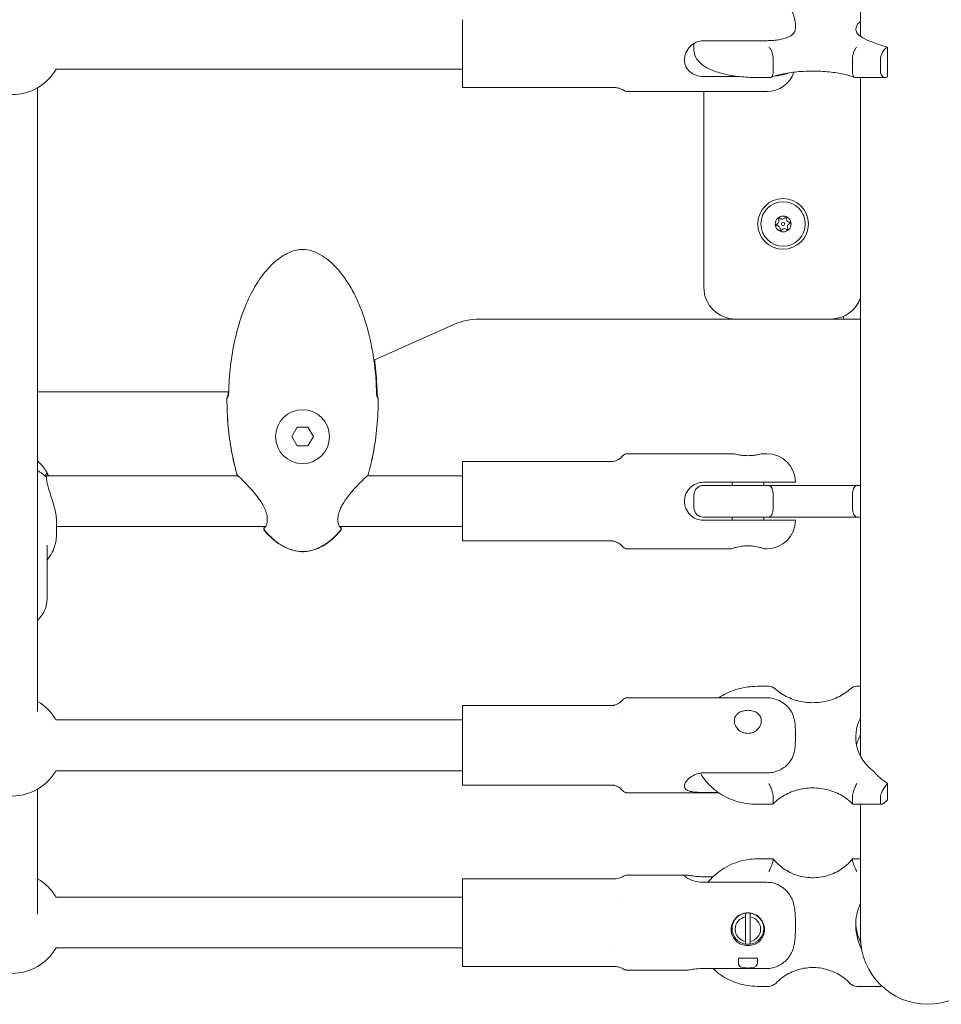
# Model space of a CAD drawing. Units: millimetres. Extents: x -1645 to 4320, y -1562 to 2320.
# Drawn here: x 2011 to 2301, y -67 to 243 of the extents above; entities that cross this region are included whole.
import ezdxf

# ---------------------------------------------------------------- set-up
doc = ezdxf.new("R2010")
doc.units = ezdxf.units.MM
doc.header["$LTSCALE"] = 1000
doc.layers.add('1 EQUIPMENT', color=7, linetype='Continuous', lineweight=18)

# ---------------------------------------------------------------- blocks, each defined once
blk = doc.blocks.new('FUNNEL WEB BLOCK')
at = {"layer": '1 EQUIPMENT', "lineweight": 0}
for p, q in [((2276.01, 519.85), (2276.01, 238.15)), ((2150.46, 232.65), (2150.46, 243.44)), ((2226.46, 236.82), (2246.46, 236.82)), ((2223.46, 235.96), (2223.46, 233.92)), ((2284.54, 234.78), (2284.54, 225.37)), ((2150.46, 232.65), (2150.46, 229.82)), ((2248.46, 230.95), (2248.46, 227.18)), ((2273.46, 230.95), (2273.46, 227.18)), ((2282.31, 230.95), (2282.31, 227.18)), ((2150.46, 227.8), (2022.26, 227.8)), ((2150.46, 222.72), (2150.46, 229.82)), ((2237.6, 225.52), (2226.46, 225.52)), ((2243.46, 225.19), (2247.54, 225.19)), ((2274.38, 225.19), (2283.79, 225.19)), ((2276.01, 225.19), (2276.01, 11.08)), ((2016.41, 25.22), (2016.41, 221.95)), ((2150.46, 222.72), (2150.46, 222.01)), ((2198.5, 222.01), (2150.46, 222.01)), ((2202.44, 220.8), (2239.04, 220.8)), ((2226.58, 220.8), (2226.58, 159)), ((2241.88, 220.8), (2246.46, 220.8)), ((2270.63, 149.86), (2270.63, 149)), ((2122.52, 136.02), (2147.75, 147.27)), ((2155.89, 149), (2236.58, 149)), ((2236.58, 149), (2266.58, 149)), ((2266.58, 149), (2270.63, 149)), ((2270.63, 149), (2276.01, 149)), ((2122.49, 136.01), (2122.49, 136.01)), ((2016.41, 126), (2076.71, 126)), ((2098.32, 114.84), (2096.62, 111.9)), ((2096.62, 111.9), (2098.32, 108.96)), ((2101.72, 114.84), (2098.32, 114.84)), ((2103.42, 111.9), (2101.72, 114.84)), ((2101.72, 108.96), (2103.42, 111.9)), ((2098.32, 108.96), (2101.72, 108.96)), ((2202.46, 106.5), (2236.21, 106.5)), ((2244.71, 106.5), (2246.46, 106.5)), ((2197.93, 104), (2150.46, 104)), ((2150.46, 104), (2150.46, 102.5)), ((2079.64, 99.5), (2019.09, 99.5)), ((2019.7, 99.9), (2019.85, 99.54)), ((2079.86, 99.5), (2079.86, 99.5)), ((2120.18, 99.5), (2120.18, 99.5)), ((2150.46, 99.5), (2120.4, 99.5)), ((2150.46, 93), (2150.46, 102.5)), ((2226.46, 97.5), (2246.46, 97.5)), ((2243.46, 96.5), (2226.46, 96.5)), ((2235.46, 96.5), (2235.46, 97.5)), ((2243.46, 96.5), (2247.09, 96.5)), ((2245.46, 96.5), (2245.46, 97.5)), ((2247.09, 96.5), (2274.83, 96.5)), ((2274.83, 96.5), (2276.01, 96.5)), ((2223.46, 93.5), (2223.46, 89.5)), ((2248.46, 93.5), (2248.46, 89.5)), ((2273.46, 93.5), (2273.46, 89.5)), ((2150.46, 93), (2150.46, 90)), ((2150.46, 80.5), (2150.46, 90)), ((2022.41, 81.4), (2022.41, 85.12)), ((2226.46, 86.5), (2243.46, 86.5)), ((2246.46, 85.5), (2226.46, 85.5)), ((2235.46, 85.5), (2235.46, 86.5)), ((2247.09, 86.5), (2243.46, 86.5)), ((2245.46, 85.5), (2245.46, 86.5)), ((2274.83, 86.5), (2247.09, 86.5)), ((2276.01, 86.5), (2274.83, 86.5)), ((2088.34, 83.5), (2022.41, 83.5)), ((2088.88, 83.5), (2088.88, 83.5)), ((2111.16, 83.5), (2111.16, 83.5)), ((2150.46, 83.5), (2111.7, 83.5)), ((2019.41, 60.67), (2019.41, 77.68)), ((2150.46, 80.5), (2150.46, 79)), ((2197.93, 79), (2150.46, 79)), ((2202.46, 76.5), (2235.21, 76.5)), ((2245.71, 76.5), (2246.46, 76.5)), ((2243.46, 33.12), (2247.09, 33.12)), ((2274.83, 33.12), (2276.01, 33.12)), ((2202.46, 29.51), (2246.46, 29.51)), ((2150.46, 27.1), (2150.46, 25.65)), ((2197.97, 27.1), (2150.46, 27.1)), ((2150.46, 16.24), (2150.46, 25.65)), ((2150.46, 22.51), (2022.26, 22.51)), ((2200.93, 22.51), (2200.93, 22.51)), ((2150.46, 16.24), (2150.46, 13.24)), ((2150.46, 3.65), (2150.46, 13.24)), ((2150.46, 6.51), (2022.26, 6.51)), ((2150.46, 3.65), (2150.46, 2.11)), ((2226.46, 5.81), (2246.46, 5.81)), ((2016.41, -38.72), (2016.41, 0.66)), ((2150.46, 1.92), (2150.46, 2.11)), ((2150.46, 1.92), (2150.46, 1.92)), ((2197.96, 1.92), (2150.46, 1.92)), ((2284.54, 2.5), (2284.54, -2.64)), ((2202.46, -0.49), (2231.31, -0.49)), ((2231.12, -0.36), (2226.46, -0.36)), ((2248.46, -1.61), (2248.46, -3.67)), ((2273.46, -1.61), (2273.46, -3.67)), ((2282.31, -1.61), (2282.31, -3.67)), ((2243.46, -4.1), (2248.25, -4.1)), ((2273.66, -4.1), (2282.62, -4.1)), ((2276.01, -4.1), (2276.01, -46)), ((2248.44, -21.32), (2243.46, -21.32)), ((2248.46, -21.35), (2248.46, -21.94)), ((2273.46, -21.35), (2273.46, -21.94)), ((2276.01, -21.32), (2273.47, -21.32)), ((2150.46, -27.58), (2150.46, -28.23)), ((2198.52, -27.58), (2150.46, -27.58)), ((2202.42, -26.43), (2220.87, -26.43)), ((2226.46, -26.95), (2229.49, -26.95)), ((2150.46, -35.04), (2150.46, -28.23)), ((2246.46, -28.71), (2226.46, -28.71)), ((2150.46, -33.43), (2022.26, -33.43)), ((2201.18, -33.43), (2201.18, -33.43)), ((2150.46, -35.04), (2150.46, -37.83)), ((2150.46, -48.68), (2150.46, -37.83)), ((2239.71, -47.36), (2239.71, -39.59)), ((2241.21, -39.59), (2241.21, -47.36)), ((2235.46, -43.33), (2235.46, -42.03)), ((2245.46, -43.33), (2245.46, -42.03)), ((2150.46, -49.43), (2022.26, -49.43)), ((2150.46, -48.68), (2150.46, -51.03)), ((2198.43, -49.43), (2198.43, -49.43)), ((2150.46, -55.07), (2150.46, -51.03)), ((2237.46, -54.3), (2237.46, -52.61)), ((2243.46, -52.61), (2237.46, -52.61)), ((2243.46, -52.61), (2243.46, -54.3)), ((2150.46, -55.07), (2150.46, -55.28)), ((2198.52, -55.28), (2150.46, -55.28)), ((2226.46, -55.91), (2246.46, -55.91)), ((2202.42, -56.43), (2220.87, -56.43)), ((2247.09, -61.54), (2243.46, -61.54)), ((2282.33, -61.54), (2274.83, -61.54))]:
    blk.add_line(p, q, dxfattribs=at)
for centre, radius in [((2251.58, 179), 8), ((2251.58, 179), 7), ((2251.58, 179), 2.5), ((2251.58, 179), 0.5), ((2100.02, 111.9), 8.5)]:
    blk.add_circle(centre, radius, dxfattribs=at)
for centre, radius, start, end in [((2246.46, 241.8), 9, 2.3728, 90), ((2008.41, 235.8), 16, 210, 330), ((2246.46, 229.8), 9, 270, 340.9899), ((2249.12, 179.96), 1.13, 286.4383, 31.1196), ((2250.26, 180.64), 0.2, 46.4383, 211.1196), ((2251.18, 181.61), 1.13, 226.4383, 331.1196), ((2252.35, 180.97), 0.2, 346.4383, 151.1196), ((2253.64, 180.65), 1.13, 166.4383, 271.1196), ((2249.5, 178.68), 0.2, 106.4383, 271.1196), ((2249.52, 177.35), 1.13, 346.4383, 91.1196), ((2250.82, 177.03), 0.2, 166.4383, 331.1196), ((2251.99, 176.39), 1.13, 46.4383, 151.1196), ((2252.9, 177.36), 0.2, 226.4383, 31.1196), ((2254.04, 178.04), 1.13, 106.4383, 211.1196), ((2253.67, 179.32), 0.2, 286.4383, 91.1196), ((2236.58, 159), 10, 180, 270), ((2266.58, 159), 10, 270, 340.4921), ((2155.89, 129), 20, 90, 114.0184), ((2076.93, 123.83), 0.762, 163.3514, 180.0026), ((2076.92, 123.83), 0.762, 169.1862, 180.0026), ((2123.11, 123.83), 0.762, 359.9974, 16.6486), ((2123.12, 123.83), 0.762, 359.9974, 10.8138), ((2202.46, 104.5), 2, 90, 139.9966), ((2246.46, 97.5), 9, 0, 90), ((2080.06, 100.12), 0.762, 195.892, 226.6097), ((2080.08, 100.12), 0.762, 195.9926, 237.2051), ((2119.96, 100.12), 0.762, 302.7905, 344.0074), ((2119.98, 100.12), 0.762, 313.3903, 344.108), ((2226.46, 93.5), 3, 90, 180), ((2226.46, 89.5), 3, 180, 270), ((2246.46, 85.5), 9, 270, 0), ((2088.55, 82.79), 0.762, 137.4403, 220.1013), ((2088.65, 82.79), 0.762, 115.5236, 220.3902), ((2111.39, 82.79), 0.762, 319.6097, 64.4682), ((2111.49, 82.79), 0.762, 319.8987, 42.5597), ((2202.46, 78.5), 2, 220.005, 270), ((2247.09, 30.12), 3, 47.5175, 90), ((2274.83, 30.12), 3, 90, 132.4825), ((2008.41, 14.51), 16, 30, 60), ((2202.46, 27.51), 2, 90, 139.9709), ((2246.46, 20.51), 9, 39.022, 90), ((2008.41, 14.51), 16, 210, 330), ((2202.46, 1.51), 2, 220.0291, 270), ((2008.41, -41.43), 16, 30, 60), ((2297.21, -46), 21.2, 180, 0), ((2008.41, -41.43), 16, 210, 330), ((2247.09, -58.54), 3, 270, 316.569), ((2274.83, -58.54), 3, 223.431, 270)]:
    blk.add_arc(centre, radius, start, end, dxfattribs=at)
for centre, major_axis, ratio, start_param, end_param in [((2291.33, 240.51), (-16.85, 0), 0.336931, -0.428727, 0.847756), ((2297.21, 240.51), (21.2, 0), 0.336931, -2.503148, -2.211146), ((2284.54, 231.96), (-1.3, -2.89), 0.63031, 3.761652, 5.332448), ((2284.54, 228.19), (1.3, 2.89), 0.63031, 2.190855, 3.761652), ((2291.33, 17.08), (-16.85, 0), 0.857616, -0.428727, 0.847756), ((2291.33, 11.94), (-16.85, 0), 0.857616, -0.428727, -0.178897), ((2297.21, 17.08), (21.2, 0), 0.857616, -2.503148, -2.211146), ((2284.54, 0.96), (-2.1, -2.95), 0.26351, 4.357359, 5.928155), ((2284.54, -1.1), (2.1, 2.95), 0.26351, 2.786563, 4.357359), ((2240.46, -43.48), (-4, 0), 0.989247, -1.38218, 1.38218), ((2240.46, -43.48), (4, 0), 0.989247, -1.38218, 1.38218)]:
    blk.add_ellipse(centre, major_axis=major_axis, ratio=ratio, start_param=start_param, end_param=end_param, dxfattribs=at)
at = {"layer": '1 EQUIPMENT', "lineweight": 0, "extrusion": (0, 0, -1)}
for centre, major_axis, ratio, start_param, end_param in [((2008.41, 91.5), (14, 0), 0.847046, -0.962551, -0.68421), ((2291.33, -42.16), (-16.85, 0), 0.989247, -0.475021, 0.428727), ((2240.46, -43.33), (-5, 0), 0.989247, -1.420228, 1.420228), ((2240.46, -43.33), (5, 0), 0.989247, -1.721365, -1.420228), ((2240.46, -43.33), (5, 0), 0.989247, -1.420228, 1.420228), ((2240.46, -42.31), (-5.25, 0), 0.989247, -0.340944, -0.126858), ((2240.46, -42.31), (5.25, 0), 0.989247, 0.126858, 0.340944), ((2291.33, -40.7), (-16.85, 0), 0.989247, -0.439405, -0.043885), ((2240.46, -43.33), (-5, 0), 0.989247, -1.721365, -1.420228), ((2284.54, -58.54), (2.23, 3), 0.07042, 2.731404, 3.089334)]:
    blk.add_ellipse(centre, major_axis=major_axis, ratio=ratio, start_param=start_param, end_param=end_param, dxfattribs=at)
at = {"layer": '1 EQUIPMENT', "lineweight": 0}
for points, knots in [([(2246.46, 236.82), (2247.01, 236.82), (2247.62, 236.84), (2248.8, 236.93), (2249.37, 236.99), (2250.41, 237.15), (2250.96, 237.26), (2251.98, 237.52), (2252.44, 237.66), (2253.17, 237.94), (2253.51, 238.1), (2254.1, 238.43), (2254.35, 238.61), (2255, 239.17), (2255.27, 239.63), (2255.48, 240.55), (2255.46, 241.03), (2255.46, 241.68), (2255.46, 241.93), (2255.45, 242.18)], [1.759519, 1.759519, 1.759519, 1.759519, 1.925967, 1.925967, 2.092416, 2.092416, 2.267008, 2.267008, 2.441601, 2.441601, 2.599396, 2.599396, 2.757192, 2.757192, 3.138115, 3.138115, 3.519039, 3.519039, 3.724887, 3.724887, 3.724887, 3.724887]), ([(2226.46, 225.52), (2225.69, 225.52), (2224.89, 225.64), (2223.41, 226.14), (2222.74, 226.52), (2221.69, 227.41), (2221.23, 227.98), (2220.61, 229.29), (2220.46, 230.03), (2220.46, 231.47), (2220.61, 232.25), (2221.23, 233.72), (2221.69, 234.4), (2222.74, 235.5), (2223.41, 235.99), (2224.89, 236.65), (2225.69, 236.82), (2226.46, 236.82)], [-1.83055, -1.83055, -1.83055, -1.83055, -1.601616, -1.601616, -1.372681, -1.372681, -1.143978, -1.143978, -0.915275, -0.915275, -0.686572, -0.686572, -0.457869, -0.457869, -0.228935, -0.228935, 0, 0, 0, 0]), ([(2223.46, 233.92), (2223.46, 233.14), (2223.65, 232.37), (2224.35, 230.91), (2224.89, 230.26), (2226.47, 228.83), (2227.63, 228.17), (2230.26, 227.05), (2231.75, 226.59), (2235, 225.86), (2236.76, 225.59), (2240.17, 225.27), (2241.82, 225.19), (2243.46, 225.19)], [3.141593, 3.141593, 3.141593, 3.141593, 3.301391, 3.301391, 3.496412, 3.496412, 3.810571, 3.810571, 4.12473, 4.12473, 4.43889, 4.43889, 4.712389, 4.712389, 4.712389, 4.712389]), ([(2248.46, 230.95), (2248.46, 230.96), (2248.46, 230.97), (2248.46, 231.31), (2248.42, 231.66), (2248.3, 232.38), (2248.21, 232.74), (2247.98, 233.44), (2247.83, 233.77), (2247.59, 234.21), (2247.49, 234.35), (2247.29, 234.6), (2247.19, 234.7), (2247.09, 234.78), (2247.09, 234.78), (2247.09, 234.78)], [-0.4955365, -0.4955365, -0.4955365, -0.4955365, -0.4925885, -0.4925885, -0.3859882, -0.3859882, -0.2735205, -0.2735205, -0.14906, -0.14906, -0.0747116, -0.0747116, 0, 0, 0.0008511, 0.0008511, 0.0008511, 0.0008511]), ([(2273.46, 230.95), (2273.46, 230.96), (2273.46, 230.97), (2273.46, 231.31), (2273.49, 231.66), (2273.61, 232.38), (2273.7, 232.74), (2273.94, 233.44), (2274.08, 233.77), (2274.33, 234.21), (2274.43, 234.35), (2274.62, 234.6), (2274.72, 234.7), (2274.82, 234.78), (2274.82, 234.78), (2274.83, 234.78)], [0.4960985, 0.4960985, 0.4960985, 0.4960985, 0.4990489, 0.4990489, 0.605734, 0.605734, 0.7182911, 0.7182911, 0.8428506, 0.8428506, 0.917258, 0.917258, 0.992029, 0.992029, 0.9928807, 0.9928807, 0.9928807, 0.9928807]), ([(2247.54, 225.19), (2247.57, 225.19), (2247.6, 225.2), (2247.81, 225.24), (2247.96, 225.35), (2248.21, 225.73), (2248.31, 225.97), (2248.43, 226.54), (2248.46, 226.85), (2248.46, 227.18)], [0.4955365, 0.4955365, 0.4955365, 0.4955365, 0.5225511, 0.5225511, 0.6543404, 0.6543404, 0.7726924, 0.7726924, 0.8796727, 0.8796727, 0.8796727, 0.8796727]), ([(2274.19, 225.23), (2273.23, 225.6), (2272.07, 225.94), (2269.35, 226.55), (2267.77, 226.8), (2264.38, 227.14), (2262.56, 227.23), (2258.92, 227.21), (2257.1, 227.11), (2253.67, 226.73), (2252.07, 226.46), (2249.55, 225.85), (2248.56, 225.55), (2247.73, 225.23)], [0.717793, 0.717793, 0.717793, 0.717793, 0.988226, 0.988226, 1.280295, 1.280295, 1.582388, 1.582388, 1.887157, 1.887157, 2.188719, 2.188719, 2.4238, 2.4238, 2.4238, 2.4238]), ([(2274.38, 225.19), (2274.35, 225.19), (2274.31, 225.2), (2274.11, 225.24), (2273.95, 225.35), (2273.71, 225.73), (2273.61, 225.97), (2273.49, 226.54), (2273.46, 226.85), (2273.46, 227.18)], [-0.4960986, -0.4960986, -0.4960986, -0.4960986, -0.4690625, -0.4690625, -0.3371684, -0.3371684, -0.2187223, -0.2187223, -0.1116569, -0.1116569, -0.1116569, -0.1116569]), ([(2253.03, 226.6), (2252.96, 226.57), (2252.89, 226.54), (2252.44, 226.37), (2251.98, 226.22), (2250.96, 225.96), (2250.41, 225.85), (2249.59, 225.73), (2249.27, 225.69), (2248.95, 225.65)], [-2.4739798, -2.4739798, -2.4739798, -2.4739798, -2.4416009, -2.4416009, -2.2670082, -2.2670082, -2.0924155, -2.0924155, -1.9965759, -1.9965759, -1.9965759, -1.9965759]), ([(2201.2, 221.21), (2201, 221.33), (2200.79, 221.45), (2200.27, 221.69), (2199.96, 221.8), (2199.27, 221.97), (2198.88, 222.01), (2198.5, 222.01)], [0.001499, 0.001499, 0.001499, 0.001499, 0.763027, 0.763027, 1.769191, 1.769191, 2.924669, 2.924669, 2.924669, 2.924669]), ([(2202.44, 220.8), (2202.23, 220.8), (2202.03, 220.84), (2201.71, 220.94), (2201.58, 220.99), (2201.44, 221.06), (2201.4, 221.08), (2201.36, 221.11), (2201.35, 221.11), (2201.34, 221.12)], [0.000836, 0.000836, 0.000836, 0.000836, 0.645299, 0.645299, 1.169996, 1.169996, 1.581735, 1.581735, 1.781734, 1.781734, 1.781734, 1.781734]), ([(2239.04, 220.8), (2239.51, 220.8), (2239.99, 220.81), (2240.46, 220.81), (2240.92, 220.81), (2241.41, 220.8), (2241.88, 220.8)], [-0.1396307, -0.1396307, -0.1396307, -0.1396307, 0, 0, 0, 0.1396307, 0.1396307, 0.1396307, 0.1396307]), ([(2076.71, 125.69), (2076.76, 128.53), (2076.96, 131.37), (2077.61, 136.98), (2078.08, 139.75), (2079.28, 145.11), (2080.01, 147.7), (2081.72, 152.57), (2082.68, 154.87), (2084.82, 159.02), (2085.96, 160.91), (2088.4, 164.19), (2089.67, 165.62), (2092.25, 167.92), (2093.55, 168.86), (2096.12, 170.18), (2097.37, 170.65), (2099.17, 170.92), (2099.69, 170.95), (2101.1, 170.92), (2102.01, 170.76), (2103.76, 170.23), (2104.62, 169.84), (2106.4, 168.87), (2107.31, 168.24), (2109.16, 166.74), (2110.09, 165.84), (2111.94, 163.79), (2112.84, 162.62), (2114.62, 159.99), (2115.48, 158.53), (2117.13, 155.31), (2117.9, 153.55), (2119.36, 149.73), (2120.02, 147.66), (2121.21, 143.25), (2121.72, 140.9), (2122.56, 135.98), (2122.88, 133.39), (2123.22, 129.1), (2123.3, 127.39), (2123.33, 125.69)], [0, 0, 0, 0, 8.526566, 8.526566, 16.940535, 16.940535, 24.994942, 24.994942, 32.420728, 32.420728, 39.012146, 39.012146, 44.669532, 44.669532, 49.408963, 49.408963, 53.322708, 53.322708, 54.864305, 54.864305, 57.568415, 57.568415, 60.362875, 60.362875, 63.659735, 63.659735, 67.508464, 67.508464, 71.938534, 71.938534, 77.009778, 77.009778, 82.780841, 82.780841, 89.277084, 89.277084, 96.470578, 96.470578, 104.269246, 104.269246, 109.388863, 109.388863, 109.388863, 109.388863]), ([(2122.73, 136.12), (2122.76, 135.9), (2122.78, 135.69), (2123.16, 132.79), (2123.38, 130.08), (2123.5, 126.81), (2123.52, 126.25), (2123.53, 125.69)], [100.239506, 100.239506, 100.239506, 100.239506, 100.889701, 100.889701, 109.015934, 109.015934, 110.704671, 110.704671, 110.704671, 110.704671]), ([(2076.39, 124.53), (2076.39, 124.53), (2076.39, 124.53), (2076.4, 124.56), (2076.41, 124.6), (2076.42, 124.69), (2076.43, 124.76), (2076.46, 124.92), (2076.47, 125.02), (2076.49, 125.25), (2076.5, 125.38), (2076.5, 125.57), (2076.51, 125.63), (2076.51, 125.69)], [0.504487, 0.504487, 0.504487, 0.504487, 0.52972, 0.52972, 0.758553, 0.758553, 1.059105, 1.059105, 1.426983, 1.426983, 1.827771, 1.827771, 1.998538, 1.998538, 1.998538, 1.998538]), ([(2076.54, 124.61), (2076.54, 124.61), (2076.54, 124.61), (2076.55, 124.62), (2076.55, 124.63), (2076.57, 124.68), (2076.58, 124.71), (2076.6, 124.8), (2076.62, 124.87), (2076.65, 125.02), (2076.66, 125.12), (2076.69, 125.33), (2076.7, 125.45), (2076.7, 125.61), (2076.7, 125.65), (2076.71, 125.69)], [0.382033, 0.382033, 0.382033, 0.382033, 0.444535, 0.444535, 0.615108, 0.615108, 0.836494, 0.836494, 1.124981, 1.124981, 1.466986, 1.466986, 1.830006, 1.830006, 1.943779, 1.943779, 1.943779, 1.943779]), ([(2123.33, 125.69), (2123.33, 125.66), (2123.34, 125.63), (2123.34, 125.51), (2123.35, 125.42), (2123.36, 125.22), (2123.38, 125.11), (2123.41, 124.91), (2123.43, 124.83), (2123.47, 124.69), (2123.48, 124.65), (2123.5, 124.62), (2123.5, 124.61), (2123.5, 124.61)], [0, 0, 0, 0, 0.090532, 0.090532, 0.363929, 0.363929, 0.725324, 0.725324, 1.091016, 1.091016, 1.436542, 1.436542, 1.560107, 1.560107, 1.560107, 1.560107]), ([(2123.53, 125.69), (2123.53, 125.62), (2123.54, 125.55), (2123.54, 125.34), (2123.55, 125.21), (2123.58, 124.97), (2123.59, 124.86), (2123.62, 124.68), (2123.63, 124.6), (2123.65, 124.54), (2123.65, 124.54), (2123.65, 124.53)], [0, 0, 0, 0, 0.20881, 0.20881, 0.61981, 0.61981, 1.027499, 1.027499, 1.421664, 1.421664, 1.491241, 1.491241, 1.491241, 1.491241]), ([(2079.35, 99.91), (2078.66, 102.33), (2078.09, 104.79), (2077.16, 109.85), (2076.81, 112.46), (2076.3, 117.98), (2076.16, 120.91), (2076.16, 123.83)], [0, 0, 0, 0, 7.561387, 7.561387, 15.427767, 15.427767, 24.203665, 24.203665, 24.203665, 24.203665]), ([(2079.32, 99.91), (2078.63, 102.34), (2078.07, 104.81), (2077.14, 109.89), (2076.79, 112.5), (2076.29, 118.01), (2076.16, 120.93), (2076.16, 123.83)], [0, 0, 0, 0, 7.581558, 7.581558, 15.475207, 15.475207, 24.198977, 24.198977, 24.198977, 24.198977]), ([(2123.88, 123.83), (2123.88, 120.91), (2123.74, 117.98), (2123.2, 112.18), (2122.8, 109.29), (2121.82, 104.24), (2121.31, 102.06), (2120.69, 99.91)], [0, 0, 0, 0, 8.771035, 8.771035, 17.490531, 17.490531, 24.203555, 24.203555, 24.203555, 24.203555]), ([(2123.88, 123.83), (2123.88, 120.89), (2123.75, 117.95), (2123.21, 112.12), (2122.8, 109.22), (2121.83, 104.19), (2121.32, 102.04), (2120.72, 99.91)], [0, 0, 0, 0, 8.822729, 8.822729, 17.566097, 17.566097, 24.198841, 24.198841, 24.198841, 24.198841]), ([(2197.1, 104), (2197.39, 104), (2197.69, 104.03), (2198.26, 104.13), (2198.54, 104.2), (2199.62, 104.6), (2200.37, 105.12), (2200.93, 105.79)], [0, 0, 0, 0, 0.884648, 0.884648, 1.742637, 1.742637, 4.330828, 4.330828, 4.330828, 4.330828]), ([(2244.71, 106.5), (2244.71, 106.5), (2244.6, 106.47), (2244.17, 106.35), (2243.84, 106.27), (2243.09, 106.12), (2242.61, 106.04), (2241.57, 105.92), (2240.99, 105.89), (2239.92, 105.89), (2239.35, 105.92), (2238.3, 106.04), (2237.83, 106.12), (2237.08, 106.27), (2236.75, 106.35), (2236.32, 106.47), (2236.21, 106.5), (2236.21, 106.5)], [0.644191, 0.644191, 0.644191, 0.644191, 0.805219, 0.805219, 0.966248, 0.966248, 1.127315, 1.127315, 1.288381, 1.288381, 1.449448, 1.449448, 1.610514, 1.610514, 1.771543, 1.771543, 1.932572, 1.932572, 1.932572, 1.932572]), ([(2016.41, 104.2), (2016.46, 104.15), (2016.52, 104.11), (2017.55, 103.25), (2018.4, 102.27), (2019.3, 100.75), (2019.51, 100.33), (2019.7, 99.9)], [5.472446, 5.472446, 5.472446, 5.472446, 5.4920314, 5.4920314, 5.8179885, 5.8179885, 5.9344612, 5.9344612, 5.9344612, 5.9344612]), ([(2019.25, 99), (2019.1, 99.41), (2019.02, 99.75), (2019.05, 100.22), (2019.18, 100.31), (2019.49, 100.16), (2019.69, 99.93), (2019.87, 99.5)], [0.028468, 0.028468, 0.028468, 0.028468, 0.3343776, 0.3343776, 0.6687552, 0.6687552, 0.9911868, 0.9911868, 0.9911868, 0.9911868]), ([(2088.31, 83.47), (2088.31, 83.47), (2088.32, 83.47), (2088.34, 83.5), (2088.42, 83.59), (2088.58, 83.91), (2088.67, 84.16), (2088.84, 84.86), (2088.9, 85.37), (2088.87, 86.52), (2088.78, 87.17), (2088.42, 88.38), (2088.2, 88.96), (2087.63, 90.13), (2087.28, 90.74), (2086.43, 92.05), (2085.9, 92.76), (2084.76, 94.21), (2084.12, 94.95), (2082.84, 96.37), (2082.19, 97.05), (2081.06, 98.2), (2080.56, 98.69), (2080.14, 99.07), (2080.09, 99.12), (2079.9, 99.29), (2079.78, 99.4), (2079.69, 99.47), (2079.67, 99.48), (2079.67, 99.48)], [0.680934, 0.680934, 0.680934, 0.680934, 0.9752, 0.9752, 2.554299, 2.554299, 4.372877, 4.372877, 6.738343, 6.738343, 9.006635, 9.006635, 10.894143, 10.894143, 12.973114, 12.973114, 15.608428, 15.608428, 18.672374, 18.672374, 21.969086, 21.969086, 25.094605, 25.094605, 25.560147, 25.560147, 26.965625, 26.965625, 27.511885, 27.511885, 27.511885, 27.511885]), ([(2120.37, 99.48), (2120.37, 99.48), (2120.35, 99.46), (2120.27, 99.4), (2120.19, 99.33), (2119.94, 99.11), (2119.73, 98.92), (2119.17, 98.38), (2118.79, 98), (2117.89, 97.09), (2117.35, 96.53), (2116.19, 95.26), (2115.55, 94.53), (2114.25, 92.93), (2113.59, 92.04), (2112.73, 90.68), (2112.48, 90.24), (2112.05, 89.4), (2111.87, 89), (2111.46, 87.93), (2111.28, 87.24), (2111.14, 86.12), (2111.14, 85.65), (2111.21, 84.8), (2111.3, 84.42), (2111.5, 83.79), (2111.64, 83.56), (2111.72, 83.47), (2111.73, 83.47), (2111.73, 83.47)], [0.040607, 0.040607, 0.040607, 0.040607, 0.664269, 0.664269, 1.65035, 1.65035, 3.364323, 3.364323, 5.699326, 5.699326, 8.444262, 8.444262, 11.537952, 11.537952, 14.833703, 14.833703, 16.358999, 16.358999, 17.682103, 17.682103, 19.963701, 19.963701, 21.855677, 21.855677, 23.908305, 23.908305, 26.304794, 26.304794, 26.879444, 26.879444, 26.879444, 26.879444]), ([(2120.51, 99.57), (2120.51, 99.56), (2120.49, 99.55), (2120.47, 99.52), (2120.46, 99.51), (2120.45, 99.5)], [0.1372826, 0.1372826, 0.1372826, 0.1372826, 0.6558987, 0.6558987, 0.8716756, 0.8716756, 0.8716756, 0.8716756]), ([(2022.41, 85.12), (2022.41, 85.72), (2022.35, 86.38), (2022.15, 87.74), (2022.01, 88.45), (2021.49, 90.57), (2021.04, 91.98), (2020.28, 94.31), (2019.91, 95.43), (2019.4, 97.43), (2019.25, 98.31), (2019.25, 99), (2019.25, 99), (2019.25, 99), (2019.25, 99)], [-1.626682, -1.626682, -1.626682, -1.626682, -1.414013, -1.414013, -1.201344, -1.201344, -0.776006, -0.776006, -0.388003, -0.388003, 0, 0, 0, 0.00079, 0.00079, 0.00079, 0.00079]), ([(2226.46, 85.5), (2225.69, 85.5), (2224.89, 85.65), (2223.41, 86.27), (2222.74, 86.73), (2221.69, 87.79), (2221.23, 88.45), (2220.61, 89.93), (2220.46, 90.74), (2220.46, 92.26), (2220.61, 93.07), (2221.23, 94.55), (2221.69, 95.21), (2222.74, 96.27), (2223.41, 96.73), (2224.89, 97.35), (2225.69, 97.5), (2226.46, 97.5)], [-1.83055, -1.83055, -1.83055, -1.83055, -1.601616, -1.601616, -1.372681, -1.372681, -1.143978, -1.143978, -0.915275, -0.915275, -0.686572, -0.686572, -0.457869, -0.457869, -0.228935, -0.228935, 0, 0, 0, 0]), ([(2246.46, 97.5), (2247.01, 97.5), (2247.62, 97.5), (2248.8, 97.5), (2249.37, 97.5), (2250.41, 97.5), (2250.96, 97.5), (2251.98, 97.5), (2252.44, 97.5), (2253.17, 97.5), (2253.51, 97.5), (2254.1, 97.5), (2254.35, 97.5), (2255, 97.5), (2255.27, 97.5), (2255.48, 97.5), (2255.46, 97.5), (2255.46, 97.5)], [1.759519, 1.759519, 1.759519, 1.759519, 1.925967, 1.925967, 2.092416, 2.092416, 2.267008, 2.267008, 2.441601, 2.441601, 2.599396, 2.599396, 2.757192, 2.757192, 3.138115, 3.138115, 3.519039, 3.519039, 3.519039, 3.519039]), ([(2248.46, 93.5), (2248.46, 93.51), (2248.46, 93.52), (2248.46, 93.88), (2248.42, 94.23), (2248.3, 94.9), (2248.21, 95.22), (2247.98, 95.78), (2247.83, 96.02), (2247.59, 96.29), (2247.49, 96.37), (2247.29, 96.47), (2247.19, 96.5), (2247.09, 96.5), (2247.09, 96.5), (2247.09, 96.5)], [-0.4955364, -0.4955364, -0.4955364, -0.4955364, -0.4925884, -0.4925884, -0.3859881, -0.3859881, -0.2735204, -0.2735204, -0.1490599, -0.1490599, -0.0747116, -0.0747116, 0, 0, 0.0008511, 0.0008511, 0.0008511, 0.0008511]), ([(2273.46, 93.5), (2273.46, 93.51), (2273.46, 93.52), (2273.46, 93.88), (2273.49, 94.23), (2273.61, 94.9), (2273.7, 95.22), (2273.94, 95.78), (2274.08, 96.02), (2274.33, 96.29), (2274.43, 96.37), (2274.62, 96.47), (2274.72, 96.5), (2274.82, 96.5), (2274.82, 96.5), (2274.83, 96.5)], [0.4960986, 0.4960986, 0.4960986, 0.4960986, 0.499049, 0.499049, 0.605734, 0.605734, 0.7182911, 0.7182911, 0.8428506, 0.8428506, 0.9172581, 0.9172581, 0.9920291, 0.9920291, 0.9928808, 0.9928808, 0.9928808, 0.9928808]), ([(2247.09, 86.5), (2247.09, 86.5), (2247.09, 86.5), (2247.28, 86.5), (2247.46, 86.59), (2247.81, 86.94), (2247.96, 87.18), (2248.21, 87.77), (2248.31, 88.1), (2248.43, 88.79), (2248.46, 89.14), (2248.46, 89.5)], [0.4955364, 0.4955364, 0.4955364, 0.4955364, 0.4963868, 0.4963868, 0.6349696, 0.6349696, 0.7667589, 0.7667589, 0.8851109, 0.8851109, 0.9920912, 0.9920912, 0.9920912, 0.9920912]), ([(2274.83, 86.5), (2274.82, 86.5), (2274.82, 86.5), (2274.64, 86.5), (2274.45, 86.59), (2274.11, 86.94), (2273.95, 87.18), (2273.71, 87.77), (2273.61, 88.1), (2273.49, 88.79), (2273.46, 89.14), (2273.46, 89.5)], [-0.4960986, -0.4960986, -0.4960986, -0.4960986, -0.4952475, -0.4952475, -0.3565545, -0.3565545, -0.2246604, -0.2246604, -0.1062143, -0.1062143, 0.0008511, 0.0008511, 0.0008511, 0.0008511]), ([(2255.46, 85.5), (2255.46, 85.5), (2255.48, 85.5), (2255.27, 85.5), (2255, 85.5), (2254.35, 85.5), (2254.1, 85.5), (2253.51, 85.5), (2253.17, 85.5), (2252.44, 85.5), (2251.98, 85.5), (2250.96, 85.5), (2250.41, 85.5), (2249.37, 85.5), (2248.8, 85.5), (2247.62, 85.5), (2247.01, 85.5), (2246.46, 85.5)], [-3.519039, -3.519039, -3.519039, -3.519039, -3.138115, -3.138115, -2.757192, -2.757192, -2.599396, -2.599396, -2.441601, -2.441601, -2.267008, -2.267008, -2.092416, -2.092416, -1.925967, -1.925967, -1.759519, -1.759519, -1.759519, -1.759519]), ([(2022.41, 81.4), (2022.41, 80.71), (2022.36, 79.98), (2022.15, 78.57), (2021.99, 77.86), (2021.51, 76.37), (2021.16, 75.58), (2020.36, 74.18), (2019.91, 73.55), (2019.41, 72.97)], [0, 0, 0, 0, 2.131039, 2.131039, 4.301286, 4.301286, 6.961062, 6.961062, 9.396205, 9.396205, 9.396205, 9.396205]), ([(2087.89, 83.16), (2087.89, 83.17), (2087.89, 83.19), (2087.9, 83.28), (2087.9, 83.38), (2087.9, 83.5)], [1.543446, 1.543446, 1.543446, 1.543446, 1.864362, 1.864362, 2.891096, 2.891096, 2.891096, 2.891096]), ([(2112.07, 82.3), (2111.04, 81.07), (2109.89, 79.92), (2107.49, 78.02), (2106.23, 77.23), (2103.76, 76.17), (2102.56, 75.83), (2100.82, 75.62), (2100.29, 75.59), (2098.76, 75.63), (2097.76, 75.79), (2095.82, 76.35), (2094.86, 76.75), (2092.97, 77.77), (2092.04, 78.41), (2090.19, 79.91), (2089.29, 80.79), (2088.29, 81.92), (2088.13, 82.11), (2087.97, 82.3)], [0, 0, 0, 0, 4.812764, 4.812764, 9.193977, 9.193977, 12.863442, 12.863442, 14.456849, 14.456849, 17.445455, 17.445455, 20.526056, 20.526056, 23.884546, 23.884546, 27.659631, 27.659631, 28.401184, 28.401184, 28.401184, 28.401184]), ([(2111.97, 82.29), (2110.93, 81.07), (2109.79, 79.93), (2107.37, 78.04), (2106.11, 77.26), (2103.63, 76.19), (2102.42, 75.84), (2100.93, 75.66), (2100.67, 75.64), (2100.2, 75.62), (2100, 75.62), (2099.2, 75.64), (2098.6, 75.71), (2097.05, 76.01), (2096.1, 76.32), (2094.2, 77.15), (2093.25, 77.69), (2091.37, 79.01), (2090.44, 79.8), (2089.06, 81.18), (2088.55, 81.73), (2088.07, 82.29)], [0, 0, 0, 0, 4.803112, 4.803112, 9.195392, 9.195392, 12.899179, 12.899179, 13.695981, 13.695981, 14.293502, 14.293502, 16.091842, 16.091842, 19.046283, 19.046283, 22.308264, 22.308264, 25.935811, 25.935811, 28.16741, 28.16741, 28.16741, 28.16741]), ([(2112.14, 83.5), (2112.14, 83.38), (2112.14, 83.28), (2112.15, 83.19), (2112.15, 83.17), (2112.15, 83.16)], [24.277799, 24.277799, 24.277799, 24.277799, 25.28242, 25.28242, 25.621111, 25.621111, 25.621111, 25.621111]), ([(2200.93, 77.21), (2200.58, 77.63), (2200.16, 77.99), (2199.24, 78.55), (2198.74, 78.75), (2198.04, 78.91), (2197.85, 78.95), (2197.57, 78.98), (2197.48, 78.99), (2197.33, 78.99), (2197.29, 79), (2197.22, 79), (2197.19, 79), (2197.16, 79), (2197.14, 79), (2197.13, 79), (2197.12, 79), (2197.11, 79), (2197.11, 79), (2197.1, 79), (2197.1, 79), (2197.1, 79), (2197.1, 79), (2197.1, 79), (2197.1, 79), (2197.1, 79), (2197.1, 79), (2197.1, 79), (2197.1, 79), (2197.1, 79), (2197.1, 79), (2197.1, 79), (2197.1, 79), (2197.1, 79), (2197.1, 79), (2197.1, 79)], [0, 0, 0, 0, 1.62142, 1.62142, 3.213588, 3.213588, 3.777251, 3.777251, 4.062396, 4.062396, 4.205391, 4.205391, 4.276942, 4.276942, 4.312724, 4.312724, 4.330616, 4.330616, 4.339562, 4.339562, 4.344035, 4.344035, 4.346271, 4.346271, 4.347389, 4.347389, 4.347949, 4.347949, 4.348228, 4.348228, 4.348368, 4.348368, 4.348439, 4.348439, 4.348526, 4.348526, 4.348526, 4.348526]), ([(2235.21, 76.5), (2235.21, 76.5), (2235.34, 76.55), (2235.88, 76.72), (2236.28, 76.85), (2237.21, 77.08), (2237.8, 77.21), (2239.09, 77.4), (2239.79, 77.45), (2240.46, 77.45), (2241.12, 77.45), (2241.83, 77.4), (2243.12, 77.21), (2243.71, 77.08), (2244.63, 76.85), (2245.04, 76.72), (2245.57, 76.55), (2245.71, 76.5), (2245.71, 76.5)], [-0.798411, -0.798411, -0.798411, -0.798411, -0.598865, -0.598865, -0.399319, -0.399319, -0.19966, -0.19966, 0, 0, 0, 0.19966, 0.19966, 0.399319, 0.399319, 0.598865, 0.598865, 0.798411, 0.798411, 0.798411, 0.798411]), ([(2019.41, 60.67), (2019.41, 59.66), (2019.23, 58.66), (2018.54, 56.74), (2018.03, 55.83), (2017.09, 54.64), (2016.76, 54.28), (2016.41, 53.95)], [0, 0, 0, 0, 0.2931695, 0.2931695, 0.59274, 0.59274, 0.7331373, 0.7331373, 0.7331373, 0.7331373]), ([(2243.46, 33.12), (2241.41, 33.12), (2239.36, 32.84), (2235.44, 31.75), (2233.57, 30.94), (2231.69, 29.76), (2231.5, 29.64), (2231.31, 29.51)], [1.5707963, 1.5707963, 1.5707963, 1.5707963, 1.8849556, 1.8849556, 2.1991149, 2.1991149, 2.2349318, 2.2349318, 2.2349318, 2.2349318]), ([(2249.12, 32.33), (2250.25, 31.29), (2251.6, 30.39), (2254.56, 29), (2256.16, 28.5), (2259.47, 27.95), (2261.17, 27.89), (2264.5, 28.22), (2266.14, 28.61), (2269.18, 29.78), (2270.58, 30.56), (2272.15, 31.76), (2272.48, 32.04), (2272.8, 32.33)], [3.894211, 3.894211, 3.894211, 3.894211, 4.210615, 4.210615, 4.520008, 4.520008, 4.826945, 4.826945, 5.133659, 5.133659, 5.442109, 5.442109, 5.530567, 5.530567, 5.530567, 5.530567]), ([(2197.96, 27.1), (2197.99, 27.11), (2198.04, 27.12), (2198.15, 27.14), (2198.22, 27.15), (2198.41, 27.2), (2198.56, 27.24), (2198.86, 27.34), (2199.02, 27.4), (2199.39, 27.57), (2199.61, 27.68), (2200.13, 28.02), (2200.42, 28.26), (2200.77, 28.62), (2200.85, 28.71), (2200.93, 28.8)], [2.803988, 2.803988, 2.803988, 2.803988, 3.236152, 3.236152, 3.645026, 3.645026, 4.249448, 4.249448, 4.809039, 4.809039, 5.569435, 5.569435, 6.71203, 6.71203, 7.07597, 7.07597, 7.07597, 7.07597]), ([(2236.21, 22.23), (2236.21, 22.69), (2236.32, 23.16), (2236.75, 24), (2237.08, 24.37), (2237.83, 24.93), (2238.3, 25.17), (2239.35, 25.48), (2239.92, 25.56), (2240.46, 25.56), (2240.99, 25.56), (2241.57, 25.48), (2242.61, 25.17), (2243.09, 24.93), (2243.84, 24.37), (2244.17, 24), (2244.6, 23.16), (2244.71, 22.69), (2244.71, 21.77), (2244.6, 21.26), (2244.17, 20.31), (2243.84, 19.86), (2243.09, 19.13), (2242.61, 18.81), (2241.57, 18.38), (2240.99, 18.27), (2239.92, 18.27), (2239.35, 18.38), (2238.3, 18.81), (2237.83, 19.13), (2237.08, 19.86), (2236.75, 20.31), (2236.32, 21.26), (2236.21, 21.77), (2236.21, 22.23)], [-0.644191, -0.644191, -0.644191, -0.644191, -0.483162, -0.483162, -0.322133, -0.322133, -0.161067, -0.161067, 0, 0, 0, 0.161067, 0.161067, 0.322133, 0.322133, 0.483162, 0.483162, 0.644191, 0.644191, 0.805219, 0.805219, 0.966248, 0.966248, 1.127315, 1.127315, 1.288381, 1.288381, 1.449448, 1.449448, 1.610514, 1.610514, 1.771543, 1.771543, 1.932572, 1.932572, 1.932572, 1.932572]), ([(2246.46, 5.81), (2247.01, 5.81), (2247.62, 5.86), (2248.8, 6.08), (2249.37, 6.25), (2250.41, 6.65), (2250.96, 6.92), (2251.98, 7.58), (2252.44, 7.95), (2253.17, 8.67), (2253.51, 9.07), (2254.1, 9.91), (2254.35, 10.36), (2255, 11.79), (2255.27, 12.95), (2255.48, 15.31), (2255.46, 16.51), (2255.46, 18.69), (2255.48, 19.89), (2255.27, 22.25), (2255, 23.4), (2254.35, 24.84), (2254.1, 25.29), (2253.69, 25.87), (2253.57, 26.03), (2253.45, 26.18)], [1.759519, 1.759519, 1.759519, 1.759519, 1.925967, 1.925967, 2.092416, 2.092416, 2.267008, 2.267008, 2.441601, 2.441601, 2.599396, 2.599396, 2.757192, 2.757192, 3.138115, 3.138115, 3.519039, 3.519039, 3.899963, 3.899963, 4.280886, 4.280886, 4.438682, 4.438682, 4.498761, 4.498761, 4.498761, 4.498761]), ([(2226.46, -0.36), (2225.69, -0.36), (2224.89, -0.34), (2223.41, -0.24), (2222.74, -0.15), (2221.69, 0.13), (2221.23, 0.33), (2220.61, 0.9), (2220.46, 1.26), (2220.46, 2.04), (2220.61, 2.51), (2221.23, 3.47), (2221.69, 3.95), (2222.74, 4.76), (2223.41, 5.14), (2224.89, 5.67), (2225.69, 5.81), (2226.46, 5.81)], [-1.83055, -1.83055, -1.83055, -1.83055, -1.601616, -1.601616, -1.372681, -1.372681, -1.143978, -1.143978, -0.915275, -0.915275, -0.686572, -0.686572, -0.457869, -0.457869, -0.228935, -0.228935, 0, 0, 0, 0]), ([(2225.5, 5.74), (2226, 4.84), (2226.58, 3.99), (2228.48, 1.68), (2229.97, 0.37), (2233.32, -1.79), (2235.18, -2.62), (2239.08, -3.76), (2241.12, -4.07), (2243.27, -4.09), (2243.36, -4.1), (2243.46, -4.1)], [3.587257, 3.587257, 3.587257, 3.587257, 3.755401, 3.755401, 4.06956, 4.06956, 4.383719, 4.383719, 4.697879, 4.697879, 4.712389, 4.712389, 4.712389, 4.712389]), ([(2200.93, 0.23), (2200.58, 0.63), (2200.17, 0.99), (2199.32, 1.52), (2198.84, 1.71), (2198.36, 1.84), (2198.24, 1.87), (2198.07, 1.91), (2198.01, 1.92), (2197.9, 1.93), (2197.87, 1.94), (2197.85, 1.94), (2197.84, 1.94), (2197.84, 1.94)], [0.00022, 0.00022, 0.00022, 0.00022, 1.609777, 1.609777, 3.097367, 3.097367, 3.684319, 3.684319, 4.240761, 4.240761, 4.982356, 4.982356, 5.354486, 5.354486, 5.354486, 5.354486]), ([(2248.46, -1.61), (2248.46, -1.43), (2248.43, -1.19), (2248.31, -0.62), (2248.21, -0.28), (2247.96, 0.48), (2247.81, 0.9), (2247.46, 1.73), (2247.28, 2.13), (2247.09, 2.5), (2247.09, 2.5), (2247.09, 2.5)], [-0.4960986, -0.4960986, -0.4960986, -0.4960986, -0.3890332, -0.3890332, -0.2705871, -0.2705871, -0.138693, -0.138693, 0, 0, 0.0008511, 0.0008511, 0.0008511, 0.0008511]), ([(2273.55, -4.05), (2272.5, -2.94), (2271.23, -1.95), (2268.39, -0.39), (2266.83, 0.21), (2263.58, 0.95), (2261.89, 1.11), (2258.53, 0.98), (2256.87, 0.69), (2253.73, -0.3), (2252.26, -1), (2250, -2.51), (2249.12, -3.24), (2248.37, -4.05)], [0.679873, 0.679873, 0.679873, 0.679873, 0.998831, 0.998831, 1.309282, 1.309282, 1.616525, 1.616525, 1.923141, 1.923141, 2.230974, 2.230974, 2.46172, 2.46172, 2.46172, 2.46172]), ([(2273.46, -1.61), (2273.46, -1.61), (2273.46, -1.6), (2273.46, -1.41), (2273.49, -1.17), (2273.61, -0.61), (2273.7, -0.29), (2273.94, 0.43), (2274.08, 0.82), (2274.33, 1.43), (2274.43, 1.66), (2274.62, 2.09), (2274.72, 2.3), (2274.82, 2.5), (2274.82, 2.5), (2274.83, 2.5)], [0.4960986, 0.4960986, 0.4960986, 0.4960986, 0.499049, 0.499049, 0.605734, 0.605734, 0.7182911, 0.7182911, 0.8428506, 0.8428506, 0.9172581, 0.9172581, 0.9920291, 0.9920291, 0.9928808, 0.9928808, 0.9928808, 0.9928808]), ([(2248.25, -4.1), (2248.3, -4.1), (2248.34, -4.08), (2248.43, -3.98), (2248.46, -3.85), (2248.46, -3.67)], [0.4955365, 0.4955365, 0.4955365, 0.4955365, 0.5535039, 0.5535039, 0.6604842, 0.6604842, 0.6604842, 0.6604842]), ([(2273.66, -4.1), (2273.62, -4.1), (2273.58, -4.08), (2273.49, -3.98), (2273.46, -3.85), (2273.46, -3.67)], [-0.4960986, -0.4960986, -0.4960986, -0.4960986, -0.4380851, -0.4380851, -0.3310197, -0.3310197, -0.3310197, -0.3310197]), ([(2227.88, -28.71), (2228.99, -27.34), (2230.28, -26.12), (2233.41, -23.88), (2235.3, -22.93), (2239.28, -21.65), (2241.37, -21.32), (2243.46, -21.32)], [3.8187796, 3.8187796, 3.8187796, 3.8187796, 4.0840704, 4.0840704, 4.3982297, 4.3982297, 4.712389, 4.712389, 4.712389, 4.712389]), ([(2273.46, -21.32), (2272.4, -22.64), (2271.12, -23.79), (2268.26, -25.63), (2266.68, -26.32), (2263.38, -27.18), (2261.66, -27.34), (2258.26, -27.13), (2256.58, -26.76), (2253.42, -25.51), (2251.94, -24.63), (2249.84, -22.88), (2249.11, -22.13), (2248.45, -21.32)], [0.674512, 0.674512, 0.674512, 0.674512, 0.994798, 0.994798, 1.31421, 1.31421, 1.633002, 1.633002, 1.951636, 1.951636, 2.270622, 2.270622, 2.46708, 2.46708, 2.46708, 2.46708]), ([(2247.09, -25.34), (2247.09, -25.34), (2247.09, -25.34), (2247.19, -25.11), (2247.29, -24.88), (2247.49, -24.43), (2247.59, -24.2), (2247.83, -23.62), (2247.98, -23.27), (2248.21, -22.7), (2248.3, -22.46), (2248.42, -22.11), (2248.46, -22), (2248.46, -21.94), (2248.46, -21.94), (2248.46, -21.94)], [0.4960982, 0.4960982, 0.4960982, 0.4960982, 0.49695, 0.49695, 0.571721, 0.571721, 0.6461284, 0.6461284, 0.7706878, 0.7706878, 0.8832449, 0.8832449, 0.9899298, 0.9899298, 0.9928801, 0.9928801, 0.9928801, 0.9928801]), ([(2274.83, -25.34), (2274.82, -25.34), (2274.82, -25.34), (2274.72, -25.11), (2274.62, -24.88), (2274.43, -24.43), (2274.33, -24.2), (2274.08, -23.62), (2273.94, -23.27), (2273.7, -22.7), (2273.61, -22.46), (2273.49, -22.11), (2273.46, -22), (2273.46, -21.94), (2273.46, -21.94), (2273.46, -21.94)], [-0.4955368, -0.4955368, -0.4955368, -0.4955368, -0.4946857, -0.4946857, -0.419974, -0.419974, -0.3456256, -0.3456256, -0.221165, -0.221165, -0.1086972, -0.1086972, -0.0020969, -0.0020969, 0.0008511, 0.0008511, 0.0008511, 0.0008511]), ([(2198.52, -27.58), (2199.05, -27.58), (2199.6, -27.49), (2200.49, -27.19), (2200.85, -27.01), (2201.18, -26.8)], [0, 0, 0, 0, 1.620636, 1.620636, 2.842452, 2.842452, 2.842452, 2.842452]), ([(2201.64, -26.57), (2201.69, -26.56), (2201.74, -26.54), (2201.9, -26.49), (2202.04, -26.46), (2202.26, -26.43), (2202.33, -26.43), (2202.42, -26.43)], [0, 0, 0, 0, 0.328142, 0.328142, 0.851429, 0.851429, 1.118512, 1.118512, 1.118512, 1.118512]), ([(2226.46, -28.71), (2225.69, -28.71), (2224.89, -28.62), (2223.41, -28.28), (2222.74, -28.05), (2221.69, -27.59), (2221.23, -27.33), (2220.61, -26.88), (2220.46, -26.7), (2220.46, -26.48), (2220.61, -26.42), (2221.23, -26.44), (2221.69, -26.5), (2222.74, -26.65), (2223.41, -26.75), (2224.89, -26.91), (2225.69, -26.95), (2226.46, -26.95)], [-1.83055, -1.83055, -1.83055, -1.83055, -1.601616, -1.601616, -1.372681, -1.372681, -1.143978, -1.143978, -0.915275, -0.915275, -0.686572, -0.686572, -0.457869, -0.457869, -0.228935, -0.228935, 0, 0, 0, 0]), ([(2246.46, -55.91), (2247.01, -55.91), (2247.62, -55.85), (2248.8, -55.6), (2249.37, -55.4), (2250.41, -54.94), (2250.96, -54.62), (2251.98, -53.87), (2252.44, -53.44), (2253.17, -52.61), (2253.51, -52.15), (2254.1, -51.17), (2254.35, -50.66), (2255, -49), (2255.27, -47.67), (2255.48, -44.95), (2255.46, -43.56), (2255.46, -41.05), (2255.48, -39.67), (2255.27, -36.95), (2255, -35.61), (2254.35, -33.96), (2254.1, -33.44), (2253.51, -32.46), (2253.17, -32), (2252.44, -31.18), (2251.98, -30.75), (2250.96, -29.99), (2250.41, -29.68), (2249.37, -29.21), (2248.8, -29.02), (2247.62, -28.77), (2247.01, -28.71), (2246.46, -28.71)], [-5.278558, -5.278558, -5.278558, -5.278558, -5.11211, -5.11211, -4.945662, -4.945662, -4.77107, -4.77107, -4.596477, -4.596477, -4.438682, -4.438682, -4.280886, -4.280886, -3.899963, -3.899963, -3.519039, -3.519039, -3.138115, -3.138115, -2.757192, -2.757192, -2.599396, -2.599396, -2.441601, -2.441601, -2.267008, -2.267008, -2.092416, -2.092416, -1.925967, -1.925967, -1.759519, -1.759519, -1.759519, -1.759519]), ([(2245.71, -43.62), (2245.71, -44.28), (2245.57, -44.97), (2245.04, -46.23), (2244.63, -46.79), (2243.71, -47.67), (2243.12, -48.05), (2241.83, -48.55), (2241.12, -48.68), (2239.79, -48.68), (2239.09, -48.55), (2237.8, -48.05), (2237.21, -47.67), (2236.28, -46.79), (2235.88, -46.23), (2235.34, -44.97), (2235.21, -44.28), (2235.21, -42.97), (2235.34, -42.26), (2235.88, -40.96), (2236.28, -40.36), (2237.21, -39.41), (2237.8, -38.99), (2239.09, -38.43), (2239.79, -38.29), (2240.46, -38.29), (2241.12, -38.29), (2241.83, -38.43), (2243.12, -38.99), (2243.71, -39.41), (2244.63, -40.36), (2245.04, -40.96), (2245.57, -42.26), (2245.71, -42.97), (2245.71, -43.62)], [-2.395232, -2.395232, -2.395232, -2.395232, -2.195686, -2.195686, -1.996141, -1.996141, -1.796481, -1.796481, -1.596821, -1.596821, -1.397162, -1.397162, -1.197502, -1.197502, -0.997956, -0.997956, -0.798411, -0.798411, -0.598865, -0.598865, -0.399319, -0.399319, -0.19966, -0.19966, 0, 0, 0, 0.19966, 0.19966, 0.399319, 0.399319, 0.598865, 0.598865, 0.798411, 0.798411, 0.798411, 0.798411]), ([(2201.18, -56.06), (2200.87, -55.86), (2200.53, -55.69), (2199.75, -55.41), (2199.29, -55.32), (2198.73, -55.29), (2198.63, -55.28), (2198.52, -55.28)], [0, 0, 0, 0, 1.155625, 1.155625, 2.519656, 2.519656, 2.847915, 2.847915, 2.847915, 2.847915]), ([(2220.87, -56.43), (2220.89, -56.43), (2220.9, -56.43), (2221.23, -56.42), (2221.69, -56.36), (2222.74, -56.21), (2223.41, -56.11), (2224.89, -55.95), (2225.69, -55.91), (2226.46, -55.91)], [-2.5288489, -2.5288489, -2.5288489, -2.5288489, -2.5171226, -2.5171226, -2.2884196, -2.2884196, -2.059485, -2.059485, -1.8305504, -1.8305504, -1.8305504, -1.8305504]), ([(2243.46, -61.54), (2241.37, -61.54), (2239.28, -61.21), (2235.3, -59.93), (2233.41, -58.98), (2230.93, -57.2), (2230.19, -56.58), (2229.49, -55.91)], [1.5707963, 1.5707963, 1.5707963, 1.5707963, 1.8849556, 1.8849556, 2.1991149, 2.1991149, 2.3446563, 2.3446563, 2.3446563, 2.3446563]), ([(2237.46, -54.3), (2237.46, -54.54), (2237.53, -54.77), (2237.84, -55.17), (2238.09, -55.34), (2238.66, -55.55), (2238.98, -55.63), (2239.69, -55.73), (2240.09, -55.75), (2240.83, -55.75), (2241.22, -55.73), (2241.94, -55.63), (2242.26, -55.55), (2242.82, -55.34), (2243.07, -55.17), (2243.39, -54.77), (2243.46, -54.54), (2243.46, -54.3)], [0.5651391, 0.5651391, 0.5651391, 0.5651391, 0.7032683, 0.7032683, 0.8413976, 0.8413976, 0.9525433, 0.9525433, 1.0636891, 1.0636891, 1.1748348, 1.1748348, 1.2859805, 1.2859805, 1.4241098, 1.4241098, 1.5622391, 1.5622391, 1.5622391, 1.5622391]), ([(2249.27, -60.6), (2250.43, -59.37), (2251.8, -58.32), (2254.8, -56.71), (2256.43, -56.15), (2259.78, -55.55), (2261.51, -55.51), (2264.88, -55.98), (2266.53, -56.48), (2269.58, -57.97), (2270.98, -58.96), (2272.35, -60.29), (2272.5, -60.45), (2272.65, -60.6)], [3.894211, 3.894211, 3.894211, 3.894211, 4.214277, 4.214277, 4.533504, 4.533504, 4.85221, 4.85221, 5.170885, 5.170885, 5.490025, 5.490025, 5.530567, 5.530567, 5.530567, 5.530567]), ([(2202.42, -56.43), (2202.33, -56.43), (2202.24, -56.42), (2202.08, -56.4), (2202.01, -56.39), (2201.84, -56.35), (2201.75, -56.33), (2201.67, -56.3), (2201.65, -56.29), (2201.64, -56.29)], [0, 0, 0, 0, 0.299287, 0.299287, 0.568183, 0.568183, 1.022997, 1.022997, 1.119752, 1.119752, 1.119752, 1.119752])]:
    blk.add_open_spline(points, degree=3, knots=knots, dxfattribs=at)
for points in [[(2223.22, 235.8), (2223.3, 235.75), (2223.38, 235.7), (2223.46, 235.65)], [(2201.34, 221.12), (2201.29, 221.15), (2201.25, 221.17), (2201.2, 221.21)], [(2202.44, 220.8), (2202.44, 220.8), (2202.44, 220.8), (2202.44, 220.8)], [(2076.17, 123.98), (2076.21, 124.21), (2076.31, 124.41), (2076.43, 124.6)], [(2076.2, 124.05), (2076.27, 124.29), (2076.4, 124.49), (2076.56, 124.65)], [(2076.51, 125.69), (2076.51, 125.79), (2076.51, 125.9), (2076.51, 126)], [(2076.62, 124.72), (2076.62, 124.72), (2076.62, 124.72), (2076.62, 124.72)], [(2123.42, 124.72), (2123.42, 124.72), (2123.42, 124.72), (2123.42, 124.72)], [(2123.48, 124.65), (2123.64, 124.49), (2123.77, 124.29), (2123.84, 124.05)], [(2123.6, 124.6), (2123.73, 124.41), (2123.83, 124.21), (2123.87, 123.98)], [(2079.59, 99.5), (2079.56, 99.54), (2079.53, 99.56), (2079.53, 99.57)], [(2200.93, 28.8), (2200.93, 28.8), (2200.93, 28.8), (2200.93, 28.8)], [(2197.97, 27.1), (2198.04, 27.1), (2198.11, 27.1), (2198.17, 27.11)], [(2197.97, 27.1), (2197.97, 27.1), (2197.97, 27.1), (2197.97, 27.1)], [(2200.93, 0.23), (2200.93, 0.23), (2200.93, 0.23), (2200.93, 0.23)], [(2248.46, -21.35), (2248.46, -21.33), (2248.45, -21.32), (2248.44, -21.32)], [(2273.46, -21.35), (2273.46, -21.33), (2273.46, -21.32), (2273.47, -21.32)], [(2198.52, -27.58), (2198.52, -27.58), (2198.52, -27.58), (2198.52, -27.58)], [(2201.18, -26.8), (2201.34, -26.7), (2201.5, -26.63), (2201.64, -26.57)], [(2201.18, -26.8), (2201.18, -26.8), (2201.18, -26.8), (2201.18, -26.8)], [(2202.42, -26.43), (2202.42, -26.43), (2202.42, -26.43), (2202.42, -26.43)], [(2198.52, -55.28), (2198.52, -55.28), (2198.52, -55.28), (2198.52, -55.28)], [(2201.18, -56.06), (2201.18, -56.06), (2201.18, -56.06), (2201.18, -56.06)], [(2201.64, -56.29), (2201.5, -56.23), (2201.34, -56.16), (2201.18, -56.06)], [(2202.42, -56.43), (2202.42, -56.43), (2202.42, -56.43), (2202.42, -56.43)]]:
    blk.add_open_spline(points, degree=3, dxfattribs=at)
for points, weights in [([(2239.71, -38.44), (2239.71, -39.08), (2239.71, -39.59)], [1.02411662253, 1.03391379188, 1.03054514837]), ([(2241.21, -39.59), (2241.21, -39.08), (2241.21, -38.44)], [1.03054514837, 1.03391379188, 1.02411662253]), ([(2239.71, -47.36), (2239.71, -47.75), (2239.71, -48.22)], [1.03054514837, 1.03391379188, 1.02411662253]), ([(2241.21, -48.22), (2241.21, -47.75), (2241.21, -47.36)], [1.02411662253, 1.03391379188, 1.03054514837])]:
    blk.add_rational_spline(points, weights, degree=2, dxfattribs=at)

msp = doc.modelspace()

# ---------------------------------------------------------------- block references
at = {"layer": '1 EQUIPMENT'}
msp.add_blockref('FUNNEL WEB BLOCK', (0, 0), dxfattribs=at)

doc.saveas('drawing.dxf')
